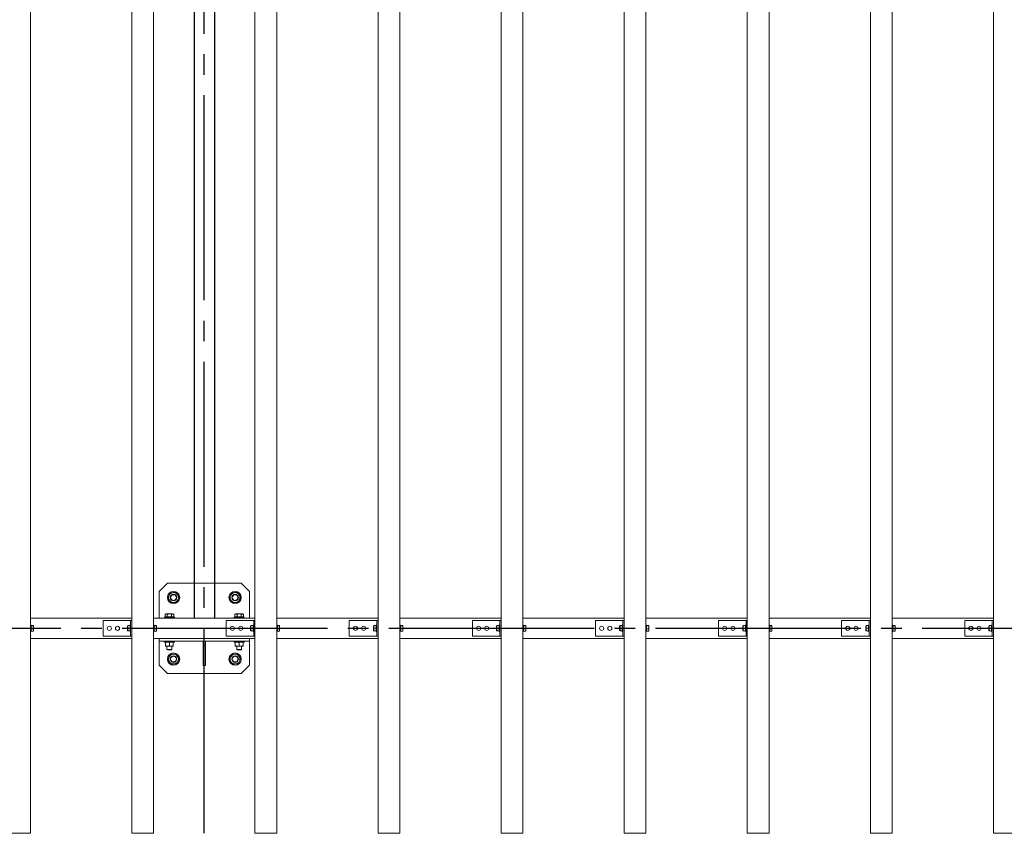
# Model space of a CAD drawing. Extents: x 0 to 21000, y -2002 to 14850.
# Drawn here: x 2491 to 4891, y 9366 to 11350 of the extents above; entities that cross this region are included whole.
import ezdxf

# ---------------------------------------------------------------- set-up
doc = ezdxf.new("R2010")
doc.units = 0
doc.header["$LTSCALE"] = 50
doc.header["$MEASUREMENT"] = 0
doc.linetypes.add('CENS', pattern=[13, 10, -1, 1, -1])
doc.layers.get('0').update_dxf_attribs({"linetype": 'CONTINUOUS'})

msp = doc.modelspace()

# ---------------------------------------------------------------- linework, layer by layer
at = {"color": 7, "linetype": 'Continuous', "lineweight": 15}
for p, q in [((2517.17, 9366.08), (2517.17, 13366.08)), ((2764.17, 9366.08), (2764.17, 13366.08)), ((2817.17, 9366.08), (2817.17, 13366.08)), ((3064.17, 9366.08), (3064.17, 13366.08)), ((3117.17, 9366.08), (3117.17, 13366.08)), ((3364.17, 9366.08), (3364.17, 13366.08)), ((3417.17, 9366.08), (3417.17, 13366.08)), ((3664.17, 9366.08), (3664.17, 13366.08)), ((3717.17, 9366.08), (3717.17, 13366.08)), ((3964.17, 9366.08), (3964.17, 13366.08)), ((4017.17, 9366.08), (4017.17, 13366.08)), ((4264.17, 9366.08), (4264.17, 13366.08)), ((4317.17, 9366.08), (4317.17, 13366.08)), ((4564.17, 9366.08), (4564.17, 13366.08)), ((4617.17, 9366.08), (4617.17, 13366.08)), ((4864.17, 9366.08), (4864.17, 13366.08)), ((2830.67, 9956.08), (2850.67, 9976.08)), ((2850.67, 9976.08), (3030.67, 9976.08)), ((3030.67, 9976.08), (3050.67, 9956.08)), ((2830.67, 9891.08), (2830.67, 9956.08)), ((3050.67, 9956.08), (3050.67, 9891.08)), ((2764.17, 9891.08), (2517.17, 9891.08)), ((3064.17, 9891.08), (2817.17, 9891.08)), ((2843.67, 9891.08), (2843.67, 9893.58)), ((2867.67, 9893.58), (2843.67, 9893.58)), ((2845.28, 9900.27), (2846.67, 9901.08)), ((2845.28, 9894.18), (2845.28, 9900.27)), ((2845.28, 9894.18), (2847.88, 9894.18)), ((2846.67, 9901.08), (2847.88, 9901.08)), ((2846.67, 9893.58), (2846.67, 9894.18)), ((2847.88, 9901.08), (2855.67, 9901.08)), ((2847.88, 9894.18), (2850.48, 9894.18)), ((2850.48, 9894.18), (2850.48, 9900.27)), ((2850.48, 9894.18), (2855.67, 9894.18)), ((2855.67, 9901.08), (2863.47, 9901.08)), ((2855.67, 9894.18), (2860.87, 9894.18)), ((2860.87, 9894.18), (2860.87, 9900.27)), ((2860.87, 9894.18), (2863.47, 9894.18)), ((2863.47, 9901.08), (2864.67, 9901.08)), ((2863.47, 9894.18), (2866.06, 9894.18)), ((2864.67, 9901.08), (2866.06, 9900.27)), ((2864.67, 9894.18), (2864.67, 9893.58)), ((2866.06, 9894.18), (2866.06, 9900.27)), ((2867.67, 9893.58), (2867.67, 9891.08)), ((3013.67, 9891.08), (3013.67, 9893.58)), ((3037.67, 9893.58), (3013.67, 9893.58)), ((3015.28, 9900.27), (3016.67, 9901.08)), ((3015.28, 9894.18), (3015.28, 9900.27)), ((3015.28, 9894.18), (3017.88, 9894.18)), ((3016.67, 9901.08), (3017.88, 9901.08)), ((3016.67, 9893.58), (3016.67, 9894.18)), ((3017.88, 9901.08), (3025.67, 9901.08)), ((3017.88, 9894.18), (3020.48, 9894.18)), ((3020.48, 9894.18), (3020.48, 9900.27)), ((3020.48, 9894.18), (3025.67, 9894.18)), ((3025.67, 9901.08), (3033.47, 9901.08)), ((3025.67, 9894.18), (3030.87, 9894.18)), ((3030.87, 9894.18), (3030.87, 9900.27)), ((3030.87, 9894.18), (3033.47, 9894.18)), ((3033.47, 9901.08), (3034.67, 9901.08)), ((3033.47, 9894.18), (3036.06, 9894.18)), ((3034.67, 9901.08), (3036.06, 9900.27)), ((3034.67, 9894.18), (3034.67, 9893.58)), ((3036.06, 9894.18), (3036.06, 9900.27)), ((3037.67, 9893.58), (3037.67, 9891.08)), ((3364.17, 9891.08), (3117.17, 9891.08)), ((3664.17, 9891.08), (3417.17, 9891.08)), ((3964.17, 9891.08), (3717.17, 9891.08)), ((4264.17, 9891.08), (4017.17, 9891.08)), ((4564.17, 9891.08), (4317.17, 9891.08)), ((4864.17, 9891.08), (4617.17, 9891.08)), ((2517.17, 9873.83), (2518.77, 9873.83)), ((2518.77, 9873.83), (2518.77, 9858.33)), ((2518.77, 9873.01), (2523.69, 9873.01)), ((2518.77, 9872.03), (2523.69, 9872.03)), ((2518.77, 9865.09), (2523.69, 9865.09)), ((2518.77, 9865.09), (2518.77, 9859.14)), ((2523.69, 9873.01), (2524.27, 9872.52)), ((2524.27, 9872.52), (2523.69, 9872.03)), ((2523.69, 9872.03), (2524.27, 9868.56)), ((2524.27, 9868.56), (2523.69, 9865.09)), ((2523.69, 9865.09), (2524.27, 9862.12)), ((2524.27, 9872.58), (2524.27, 9872.52)), ((2524.27, 9872.52), (2524.27, 9868.56)), ((2524.27, 9868.56), (2524.27, 9862.12)), ((2694.17, 9885.08), (2694.17, 9847.08)), ((2764.17, 9885.08), (2694.17, 9885.08)), ((2753.07, 9871.58), (2754.07, 9872.57)), ((2753.07, 9871.58), (2753.07, 9866.08)), ((2753.07, 9866.08), (2754.07, 9866.08)), ((2753.07, 9866.08), (2753.07, 9860.58)), ((2754.07, 9872.58), (2759.57, 9872.58)), ((2754.07, 9872.57), (2754.07, 9872.58)), ((2754.07, 9866.09), (2754.07, 9872.57)), ((2754.07, 9872.57), (2759.57, 9872.57)), ((2754.07, 9866.09), (2759.57, 9866.09)), ((2754.07, 9866.07), (2759.57, 9866.07)), ((2754.07, 9859.59), (2754.07, 9866.07)), ((2759.57, 9873.83), (2761.17, 9873.83)), ((2759.57, 9873.83), (2759.57, 9858.33)), ((2759.57, 9872.57), (2759.57, 9872.58)), ((2759.57, 9866.09), (2759.57, 9872.57)), ((2759.57, 9866.07), (2759.57, 9866.09)), ((2761.17, 9885.08), (2761.17, 9847.08)), ((2764.17, 9885.08), (2764.17, 9847.08)), ((2817.17, 9873.83), (2818.77, 9873.83)), ((2818.77, 9873.83), (2818.77, 9858.33)), ((2818.77, 9873.01), (2823.69, 9873.01)), ((2818.77, 9872.03), (2823.69, 9872.03)), ((2818.77, 9865.09), (2823.69, 9865.09)), ((2818.77, 9865.09), (2818.77, 9859.14)), ((2823.69, 9873.01), (2824.27, 9872.52)), ((2824.27, 9872.52), (2823.69, 9872.03)), ((2823.69, 9872.03), (2824.27, 9868.56)), ((2824.27, 9868.56), (2823.69, 9865.09)), ((2823.69, 9865.09), (2824.27, 9862.12)), ((2824.27, 9872.58), (2824.27, 9872.52)), ((2824.27, 9872.52), (2824.27, 9868.56)), ((2824.27, 9868.56), (2824.27, 9862.12)), ((2994.17, 9885.08), (2994.17, 9847.08)), ((3064.17, 9885.08), (2994.17, 9885.08)), ((3053.07, 9871.58), (3054.07, 9872.57)), ((3053.07, 9871.58), (3053.07, 9866.08)), ((3053.07, 9866.08), (3054.07, 9866.08)), ((3053.07, 9866.08), (3053.07, 9860.58)), ((3054.07, 9872.58), (3059.57, 9872.58)), ((3054.07, 9872.57), (3054.07, 9872.58)), ((3054.07, 9866.09), (3054.07, 9872.57)), ((3054.07, 9872.57), (3059.57, 9872.57)), ((3054.07, 9866.09), (3059.57, 9866.09)), ((3054.07, 9866.07), (3059.57, 9866.07)), ((3054.07, 9859.59), (3054.07, 9866.07)), ((3056.57, 9866.07), (3056.57, 9866.09)), ((3059.57, 9873.83), (3061.17, 9873.83)), ((3059.57, 9873.83), (3059.57, 9858.33)), ((3059.57, 9872.57), (3059.57, 9872.58)), ((3059.57, 9866.09), (3059.57, 9872.57)), ((3061.17, 9885.08), (3061.17, 9847.08)), ((3064.17, 9885.08), (3064.17, 9847.08)), ((3117.17, 9873.83), (3118.77, 9873.83)), ((3118.77, 9873.83), (3118.77, 9858.33)), ((3118.77, 9873.01), (3123.69, 9873.01)), ((3118.77, 9872.03), (3123.69, 9872.03)), ((3118.77, 9865.09), (3123.69, 9865.09)), ((3118.77, 9865.09), (3118.77, 9859.14)), ((3123.69, 9873.01), (3124.27, 9872.52)), ((3124.27, 9872.52), (3123.69, 9872.03)), ((3123.69, 9872.03), (3124.27, 9868.56)), ((3124.27, 9868.56), (3123.69, 9865.09)), ((3123.69, 9865.09), (3124.27, 9862.12)), ((3124.27, 9872.58), (3124.27, 9872.52)), ((3124.27, 9872.52), (3124.27, 9868.56)), ((3124.27, 9868.56), (3124.27, 9862.12)), ((3294.17, 9885.08), (3294.17, 9847.08)), ((3364.17, 9885.08), (3294.17, 9885.08)), ((3353.07, 9871.58), (3354.07, 9872.57)), ((3353.07, 9871.58), (3353.07, 9866.08)), ((3353.07, 9866.08), (3354.07, 9866.08)), ((3353.07, 9866.08), (3353.07, 9860.58)), ((3354.07, 9872.58), (3359.57, 9872.58)), ((3354.07, 9872.57), (3354.07, 9872.58)), ((3354.07, 9866.09), (3354.07, 9872.57)), ((3354.07, 9872.57), (3359.57, 9872.57)), ((3354.07, 9866.09), (3359.57, 9866.09)), ((3354.07, 9866.07), (3359.57, 9866.07)), ((3354.07, 9859.59), (3354.07, 9866.07)), ((3359.57, 9873.83), (3361.17, 9873.83)), ((3359.57, 9873.83), (3359.57, 9858.33)), ((3359.57, 9872.57), (3359.57, 9872.58)), ((3359.57, 9866.09), (3359.57, 9872.57)), ((3359.57, 9866.07), (3359.57, 9866.09)), ((3361.17, 9885.08), (3361.17, 9847.08)), ((3364.17, 9885.08), (3364.17, 9847.08)), ((3417.17, 9873.83), (3418.77, 9873.83)), ((3418.77, 9873.83), (3418.77, 9858.33)), ((3418.77, 9873.01), (3423.69, 9873.01)), ((3418.77, 9872.03), (3423.69, 9872.03)), ((3418.77, 9865.09), (3423.69, 9865.09)), ((3418.77, 9865.09), (3418.77, 9859.14)), ((3423.69, 9873.01), (3424.27, 9872.52)), ((3424.27, 9872.52), (3423.69, 9872.03)), ((3423.69, 9872.03), (3424.27, 9868.56)), ((3424.27, 9868.56), (3423.69, 9865.09)), ((3423.69, 9865.09), (3424.27, 9862.12)), ((3424.27, 9872.58), (3424.27, 9872.52)), ((3424.27, 9872.52), (3424.27, 9868.56)), ((3424.27, 9868.56), (3424.27, 9862.12)), ((3594.17, 9885.08), (3594.17, 9847.08)), ((3664.17, 9885.08), (3594.17, 9885.08)), ((3653.07, 9871.58), (3654.07, 9872.57)), ((3653.07, 9871.58), (3653.07, 9866.08)), ((3653.07, 9866.08), (3654.07, 9866.08)), ((3653.07, 9866.08), (3653.07, 9860.58)), ((3654.07, 9872.58), (3659.57, 9872.58)), ((3654.07, 9872.57), (3654.07, 9872.58)), ((3654.07, 9866.09), (3654.07, 9872.57)), ((3654.07, 9872.57), (3659.57, 9872.57)), ((3654.07, 9866.09), (3659.57, 9866.09)), ((3654.07, 9866.07), (3659.57, 9866.07)), ((3654.07, 9859.59), (3654.07, 9866.07)), ((3656.57, 9866.07), (3656.57, 9866.09)), ((3659.57, 9873.83), (3661.17, 9873.83)), ((3659.57, 9873.83), (3659.57, 9858.33)), ((3659.57, 9872.57), (3659.57, 9872.58)), ((3659.57, 9866.09), (3659.57, 9872.57)), ((3661.17, 9885.08), (3661.17, 9847.08)), ((3664.17, 9885.08), (3664.17, 9847.08)), ((3717.17, 9873.83), (3718.77, 9873.83)), ((3718.77, 9873.83), (3718.77, 9858.33)), ((3718.77, 9873.01), (3723.69, 9873.01)), ((3718.77, 9872.03), (3723.69, 9872.03)), ((3718.77, 9865.09), (3723.69, 9865.09)), ((3718.77, 9865.09), (3718.77, 9859.14)), ((3723.69, 9873.01), (3724.27, 9872.52)), ((3724.27, 9872.52), (3723.69, 9872.03)), ((3723.69, 9872.03), (3724.27, 9868.56)), ((3724.27, 9868.56), (3723.69, 9865.09)), ((3723.69, 9865.09), (3724.27, 9862.12)), ((3724.27, 9872.58), (3724.27, 9872.52)), ((3724.27, 9872.52), (3724.27, 9868.56)), ((3724.27, 9868.56), (3724.27, 9862.12)), ((3894.17, 9885.08), (3894.17, 9847.08)), ((3964.17, 9885.08), (3894.17, 9885.08)), ((3953.07, 9871.58), (3954.07, 9872.57)), ((3953.07, 9871.58), (3953.07, 9866.08)), ((3953.07, 9866.08), (3954.07, 9866.08)), ((3953.07, 9866.08), (3953.07, 9860.58)), ((3954.07, 9872.58), (3959.57, 9872.58)), ((3954.07, 9872.57), (3954.07, 9872.58)), ((3954.07, 9866.09), (3954.07, 9872.57)), ((3954.07, 9872.57), (3959.57, 9872.57)), ((3954.07, 9866.09), (3959.57, 9866.09)), ((3954.07, 9866.07), (3959.57, 9866.07)), ((3954.07, 9859.59), (3954.07, 9866.07)), ((3956.57, 9866.07), (3956.57, 9866.09)), ((3959.57, 9873.83), (3961.17, 9873.83)), ((3959.57, 9873.83), (3959.57, 9858.33)), ((3959.57, 9872.57), (3959.57, 9872.58)), ((3959.57, 9866.09), (3959.57, 9872.57)), ((3961.17, 9885.08), (3961.17, 9847.08)), ((3964.17, 9885.08), (3964.17, 9847.08)), ((4017.17, 9873.83), (4018.77, 9873.83)), ((4018.77, 9873.83), (4018.77, 9858.33)), ((4018.77, 9873.01), (4023.69, 9873.01)), ((4018.77, 9872.03), (4023.69, 9872.03)), ((4018.77, 9865.09), (4023.69, 9865.09)), ((4018.77, 9865.09), (4018.77, 9859.14)), ((4023.69, 9873.01), (4024.27, 9872.52)), ((4024.27, 9872.52), (4023.69, 9872.03)), ((4023.69, 9872.03), (4024.27, 9868.56)), ((4024.27, 9868.56), (4023.69, 9865.09)), ((4023.69, 9865.09), (4024.27, 9862.12)), ((4024.27, 9872.58), (4024.27, 9872.52)), ((4024.27, 9872.52), (4024.27, 9868.56)), ((4024.27, 9868.56), (4024.27, 9862.12)), ((4194.17, 9885.08), (4194.17, 9847.08)), ((4264.17, 9885.08), (4194.17, 9885.08)), ((4253.07, 9871.58), (4254.07, 9872.57)), ((4253.07, 9871.58), (4253.07, 9866.08)), ((4253.07, 9866.08), (4254.07, 9866.08)), ((4253.07, 9866.08), (4253.07, 9860.58)), ((4254.07, 9872.58), (4259.57, 9872.58)), ((4254.07, 9872.57), (4254.07, 9872.58)), ((4254.07, 9866.09), (4254.07, 9872.57)), ((4254.07, 9872.57), (4259.57, 9872.57)), ((4254.07, 9866.09), (4259.57, 9866.09)), ((4254.07, 9866.07), (4259.57, 9866.07)), ((4254.07, 9859.59), (4254.07, 9866.07)), ((4256.57, 9866.07), (4256.57, 9866.09)), ((4259.57, 9873.83), (4261.17, 9873.83)), ((4259.57, 9873.83), (4259.57, 9858.33)), ((4259.57, 9872.57), (4259.57, 9872.58)), ((4259.57, 9866.09), (4259.57, 9872.57)), ((4261.17, 9885.08), (4261.17, 9847.08)), ((4264.17, 9885.08), (4264.17, 9847.08)), ((4317.17, 9873.83), (4318.77, 9873.83)), ((4318.77, 9873.83), (4318.77, 9858.33)), ((4318.77, 9873.01), (4323.69, 9873.01)), ((4318.77, 9872.03), (4323.69, 9872.03)), ((4318.77, 9865.09), (4323.69, 9865.09)), ((4318.77, 9865.09), (4318.77, 9859.14)), ((4323.69, 9873.01), (4324.27, 9872.52)), ((4324.27, 9872.52), (4323.69, 9872.03)), ((4323.69, 9872.03), (4324.27, 9868.56)), ((4324.27, 9868.56), (4323.69, 9865.09)), ((4323.69, 9865.09), (4324.27, 9862.12)), ((4324.27, 9872.58), (4324.27, 9872.52)), ((4324.27, 9872.52), (4324.27, 9868.56)), ((4324.27, 9868.56), (4324.27, 9862.12)), ((4494.17, 9885.08), (4494.17, 9847.08)), ((4564.17, 9885.08), (4494.17, 9885.08)), ((4553.07, 9871.58), (4554.07, 9872.57)), ((4553.07, 9871.58), (4553.07, 9866.08)), ((4553.07, 9866.08), (4554.07, 9866.08)), ((4553.07, 9866.08), (4553.07, 9860.58)), ((4554.07, 9872.58), (4559.57, 9872.58)), ((4554.07, 9872.57), (4554.07, 9872.58)), ((4554.07, 9866.09), (4554.07, 9872.57)), ((4554.07, 9872.57), (4559.57, 9872.57)), ((4554.07, 9866.09), (4559.57, 9866.09)), ((4554.07, 9866.07), (4559.57, 9866.07)), ((4554.07, 9859.59), (4554.07, 9866.07)), ((4559.57, 9873.83), (4561.17, 9873.83)), ((4559.57, 9873.83), (4559.57, 9858.33)), ((4559.57, 9872.57), (4559.57, 9872.58)), ((4559.57, 9866.09), (4559.57, 9872.57)), ((4559.57, 9866.07), (4559.57, 9866.09)), ((4561.17, 9885.08), (4561.17, 9847.08)), ((4564.17, 9885.08), (4564.17, 9847.08)), ((4617.17, 9873.83), (4618.77, 9873.83)), ((4618.77, 9873.83), (4618.77, 9858.33)), ((4618.77, 9873.01), (4623.69, 9873.01)), ((4618.77, 9872.03), (4623.69, 9872.03)), ((4618.77, 9865.09), (4623.69, 9865.09)), ((4618.77, 9865.09), (4618.77, 9859.14)), ((4623.69, 9873.01), (4624.27, 9872.52)), ((4624.27, 9872.52), (4623.69, 9872.03)), ((4623.69, 9872.03), (4624.27, 9868.56)), ((4624.27, 9868.56), (4623.69, 9865.09)), ((4623.69, 9865.09), (4624.27, 9862.12)), ((4624.27, 9872.58), (4624.27, 9872.52)), ((4624.27, 9872.52), (4624.27, 9868.56)), ((4624.27, 9868.56), (4624.27, 9862.12)), ((4794.17, 9885.08), (4794.17, 9847.08)), ((4864.17, 9885.08), (4794.17, 9885.08)), ((4853.07, 9871.58), (4854.07, 9872.57)), ((4853.07, 9871.58), (4853.07, 9866.08)), ((4853.07, 9866.08), (4854.07, 9866.08)), ((4853.07, 9866.08), (4853.07, 9860.58)), ((4854.07, 9872.58), (4859.57, 9872.58)), ((4854.07, 9872.57), (4854.07, 9872.58)), ((4854.07, 9866.09), (4854.07, 9872.57)), ((4854.07, 9872.57), (4859.57, 9872.57)), ((4854.07, 9866.09), (4859.57, 9866.09)), ((4854.07, 9866.07), (4859.57, 9866.07)), ((4854.07, 9859.59), (4854.07, 9866.07)), ((4856.57, 9866.07), (4856.57, 9866.09)), ((4859.57, 9873.83), (4861.17, 9873.83)), ((4859.57, 9873.83), (4859.57, 9858.33)), ((4859.57, 9872.57), (4859.57, 9872.58)), ((4859.57, 9866.09), (4859.57, 9872.57)), ((4861.17, 9885.08), (4861.17, 9847.08)), ((4864.17, 9885.08), (4864.17, 9847.08)), ((2518.77, 9858.33), (2517.17, 9858.33)), ((2764.17, 9841.08), (2517.17, 9841.08)), ((2518.77, 9859.14), (2523.69, 9859.14)), ((2524.27, 9862.12), (2523.69, 9859.14)), ((2523.69, 9859.14), (2524.27, 9859.63)), ((2524.27, 9862.12), (2524.27, 9859.58)), ((2764.17, 9847.08), (2694.17, 9847.08)), ((2753.07, 9860.58), (2754.07, 9859.58)), ((2754.07, 9859.59), (2759.57, 9859.59)), ((2754.07, 9859.58), (2754.07, 9859.58)), ((2754.07, 9859.58), (2759.57, 9859.58)), ((2759.57, 9859.58), (2759.57, 9859.59)), ((2761.17, 9858.33), (2759.57, 9858.33)), ((2818.77, 9858.33), (2817.17, 9858.33)), ((3064.17, 9841.08), (2817.17, 9841.08)), ((2818.77, 9859.14), (2823.69, 9859.14)), ((2824.27, 9862.12), (2823.69, 9859.14)), ((2823.69, 9859.14), (2824.27, 9859.63)), ((2824.27, 9862.12), (2824.27, 9859.58)), ((2830.67, 9776.08), (2830.67, 9841.08)), ((3064.17, 9847.08), (2994.17, 9847.08)), ((3050.67, 9841.08), (3050.67, 9776.08)), ((3053.07, 9860.58), (3054.07, 9859.58)), ((3054.07, 9859.59), (3059.57, 9859.59)), ((3054.07, 9859.58), (3054.07, 9859.58)), ((3054.07, 9859.58), (3059.57, 9859.58)), ((3059.57, 9859.58), (3059.57, 9859.59)), ((3061.17, 9858.33), (3059.57, 9858.33)), ((3118.77, 9858.33), (3117.17, 9858.33)), ((3364.17, 9841.08), (3117.17, 9841.08)), ((3118.77, 9859.14), (3123.69, 9859.14)), ((3124.27, 9862.12), (3123.69, 9859.14)), ((3123.69, 9859.14), (3124.27, 9859.63)), ((3124.27, 9862.12), (3124.27, 9859.58)), ((3364.17, 9847.08), (3294.17, 9847.08)), ((3353.07, 9860.58), (3354.07, 9859.58)), ((3354.07, 9859.59), (3359.57, 9859.59)), ((3354.07, 9859.58), (3354.07, 9859.58)), ((3354.07, 9859.58), (3359.57, 9859.58)), ((3359.57, 9859.58), (3359.57, 9859.59)), ((3361.17, 9858.33), (3359.57, 9858.33)), ((3418.77, 9858.33), (3417.17, 9858.33)), ((3664.17, 9841.08), (3417.17, 9841.08)), ((3418.77, 9859.14), (3423.69, 9859.14)), ((3424.27, 9862.12), (3423.69, 9859.14)), ((3423.69, 9859.14), (3424.27, 9859.63)), ((3424.27, 9862.12), (3424.27, 9859.58)), ((3664.17, 9847.08), (3594.17, 9847.08)), ((3653.07, 9860.58), (3654.07, 9859.58)), ((3654.07, 9859.59), (3659.57, 9859.59)), ((3654.07, 9859.58), (3654.07, 9859.58)), ((3654.07, 9859.58), (3659.57, 9859.58)), ((3658.17, 9847.08), (3656.17, 9847.08)), ((3659.57, 9859.58), (3659.57, 9859.59)), ((3661.17, 9858.33), (3659.57, 9858.33)), ((3718.77, 9858.33), (3717.17, 9858.33)), ((3964.17, 9841.08), (3717.17, 9841.08)), ((3718.77, 9859.14), (3723.69, 9859.14)), ((3724.27, 9862.12), (3723.69, 9859.14)), ((3723.69, 9859.14), (3724.27, 9859.63)), ((3724.27, 9862.12), (3724.27, 9859.58)), ((3964.17, 9847.08), (3894.17, 9847.08)), ((3953.07, 9860.58), (3954.07, 9859.58)), ((3954.07, 9859.59), (3959.57, 9859.59)), ((3954.07, 9859.58), (3954.07, 9859.58)), ((3954.07, 9859.58), (3959.57, 9859.58)), ((3959.57, 9859.58), (3959.57, 9859.59)), ((3961.17, 9858.33), (3959.57, 9858.33)), ((4018.77, 9858.33), (4017.17, 9858.33)), ((4264.17, 9841.08), (4017.17, 9841.08)), ((4018.77, 9859.14), (4023.69, 9859.14)), ((4024.27, 9862.12), (4023.69, 9859.14)), ((4023.69, 9859.14), (4024.27, 9859.63)), ((4024.27, 9862.12), (4024.27, 9859.58)), ((4264.17, 9847.08), (4194.17, 9847.08)), ((4253.07, 9860.58), (4254.07, 9859.58)), ((4254.07, 9859.59), (4259.57, 9859.59)), ((4254.07, 9859.58), (4254.07, 9859.58)), ((4254.07, 9859.58), (4259.57, 9859.58)), ((4259.57, 9859.58), (4259.57, 9859.59)), ((4261.17, 9858.33), (4259.57, 9858.33)), ((4318.77, 9858.33), (4317.17, 9858.33)), ((4564.17, 9841.08), (4317.17, 9841.08)), ((4318.77, 9859.14), (4323.69, 9859.14)), ((4324.27, 9862.12), (4323.69, 9859.14)), ((4323.69, 9859.14), (4324.27, 9859.63)), ((4324.27, 9862.12), (4324.27, 9859.58)), ((4564.17, 9847.08), (4494.17, 9847.08)), ((4553.07, 9860.58), (4554.07, 9859.58)), ((4554.07, 9859.59), (4559.57, 9859.59)), ((4554.07, 9859.58), (4554.07, 9859.58)), ((4554.07, 9859.58), (4559.57, 9859.58)), ((4559.57, 9859.58), (4559.57, 9859.59)), ((4561.17, 9858.33), (4559.57, 9858.33)), ((4618.77, 9858.33), (4617.17, 9858.33)), ((4864.17, 9841.08), (4617.17, 9841.08)), ((4618.77, 9859.14), (4623.69, 9859.14)), ((4624.27, 9862.12), (4623.69, 9859.14)), ((4623.69, 9859.14), (4624.27, 9859.63)), ((4624.27, 9862.12), (4624.27, 9859.58)), ((4864.17, 9847.08), (4794.17, 9847.08)), ((4853.07, 9860.58), (4854.07, 9859.58)), ((4854.07, 9859.59), (4859.57, 9859.59)), ((4854.07, 9859.58), (4854.07, 9859.58)), ((4854.07, 9859.58), (4859.57, 9859.58)), ((4859.57, 9859.58), (4859.57, 9859.59)), ((4861.17, 9858.33), (4859.57, 9858.33)), ((3050.67, 9835.08), (2830.67, 9835.08)), ((2843.67, 9832.58), (2843.67, 9835.08)), ((2851.09, 9832.58), (2843.67, 9832.58)), ((2846.17, 9832.58), (2846.17, 9823.41)), ((2846.17, 9832.58), (2846.21, 9832.58)), ((2846.21, 9823.41), (2846.17, 9823.41)), ((2846.17, 9822.58), (2850.92, 9822.58)), ((2846.21, 9823.41), (2846.21, 9832.58)), ((2849.67, 9814.54), (2849.67, 9822.58)), ((2860.42, 9822.58), (2850.92, 9822.58)), ((2867.67, 9832.58), (2851.09, 9832.58)), ((2855.64, 9832.58), (2855.64, 9823.41)), ((2855.71, 9832.58), (2855.64, 9832.58)), ((2855.71, 9823.41), (2855.64, 9823.41)), ((2855.71, 9823.41), (2855.71, 9832.58)), ((2860.42, 9822.58), (2865.17, 9822.58)), ((2861.67, 9822.58), (2861.67, 9814.54)), ((2865.14, 9832.58), (2865.14, 9823.41)), ((2865.14, 9832.58), (2865.17, 9832.58)), ((2865.14, 9823.41), (2865.17, 9823.41)), ((2865.17, 9832.58), (2865.17, 9823.41)), ((2867.67, 9835.08), (2867.67, 9832.58)), ((2937.67, 9775.08), (2937.67, 9835.08)), ((2943.67, 9825.08), (2937.67, 9825.08)), ((2943.67, 9775.08), (2943.67, 9835.08)), ((3013.67, 9832.58), (3013.67, 9835.08)), ((3021.09, 9832.58), (3013.67, 9832.58)), ((3016.17, 9832.58), (3016.17, 9823.41)), ((3016.17, 9832.58), (3016.21, 9832.58)), ((3016.21, 9823.41), (3016.17, 9823.41)), ((3016.17, 9822.58), (3020.92, 9822.58)), ((3016.21, 9823.41), (3016.21, 9832.58)), ((3019.67, 9814.54), (3019.67, 9822.58)), ((3030.42, 9822.58), (3020.92, 9822.58)), ((3037.67, 9832.58), (3021.09, 9832.58)), ((3025.64, 9832.58), (3025.64, 9823.41)), ((3025.71, 9832.58), (3025.64, 9832.58)), ((3025.71, 9823.41), (3025.64, 9823.41)), ((3025.71, 9823.41), (3025.71, 9832.58)), ((3030.42, 9822.58), (3035.17, 9822.58)), ((3031.67, 9822.58), (3031.67, 9814.54)), ((3035.14, 9832.58), (3035.14, 9823.41)), ((3035.14, 9832.58), (3035.17, 9832.58)), ((3035.14, 9823.41), (3035.17, 9823.41)), ((3035.17, 9832.58), (3035.17, 9823.41)), ((3037.67, 9835.08), (3037.67, 9832.58)), ((2850.64, 9813.58), (2849.67, 9814.54)), ((2861.67, 9814.54), (2849.67, 9814.54)), ((2860.71, 9813.58), (2850.64, 9813.58)), ((2861.67, 9814.54), (2860.71, 9813.58)), ((3020.64, 9813.58), (3019.67, 9814.54)), ((3031.67, 9814.54), (3019.67, 9814.54)), ((3030.71, 9813.58), (3020.64, 9813.58)), ((3031.67, 9814.54), (3030.71, 9813.58)), ((2850.67, 9756.08), (2830.67, 9776.08)), ((2943.67, 9775.08), (2937.67, 9775.08)), ((3050.67, 9776.08), (3030.67, 9756.08)), ((3030.67, 9756.08), (2850.67, 9756.08)), ((2464.17, 9366.08), (2517.17, 9366.08)), ((2764.17, 9366.08), (2817.17, 9366.08)), ((3064.17, 9366.08), (3117.17, 9366.08)), ((3364.17, 9366.08), (3417.17, 9366.08)), ((3664.17, 9366.08), (3717.17, 9366.08)), ((3964.17, 9366.08), (4017.17, 9366.08)), ((4264.17, 9366.08), (4317.17, 9366.08)), ((4564.17, 9366.08), (4617.17, 9366.08)), ((4864.17, 9366.08), (4917.17, 9366.08))]:
    msp.add_line(p, q, dxfattribs=at)
at = {"color": 1, "linetype": 'CENS'}
for p, q in [((2940.67, 9366.08), (2940.67, 13366.08)), ((2090.67, 9866.08), (10390.67, 9866.08))]:
    msp.add_line(p, q, dxfattribs=at)
at = {"color": 7, "linetype": 'Continuous'}
for p, q in [((2915.67, 12841.08), (2915.67, 9891.08)), ((2965.67, 12841.08), (2965.67, 9891.08))]:
    msp.add_line(p, q, dxfattribs=at)
at = {"color": 7, "linetype": 'Continuous', "lineweight": 15}
for centre, radius in [((2865.67, 9941.08), 15), ((2865.67, 9941.08), 8), ((2865.67, 9941.08), 7), ((3015.67, 9941.08), 15), ((3015.67, 9941.08), 8), ((3015.67, 9941.08), 7), ((2709.17, 9866.08), 5), ((2729.17, 9866.08), 5), ((3009.17, 9866.08), 5), ((3029.17, 9866.08), 5), ((3309.17, 9866.08), 5), ((3329.17, 9866.08), 5), ((3609.17, 9866.08), 5), ((3629.17, 9866.08), 5), ((3909.17, 9866.08), 5), ((3929.17, 9866.08), 5), ((4209.17, 9866.08), 5), ((4229.17, 9866.08), 5), ((4509.17, 9866.08), 5), ((4529.17, 9866.08), 5), ((4809.17, 9866.08), 5), ((4829.17, 9866.08), 5), ((2865.67, 9791.08), 15), ((2865.67, 9791.08), 8), ((2865.67, 9791.08), 7), ((3015.67, 9791.08), 15), ((3015.67, 9791.08), 8), ((3015.67, 9791.08), 7)]:
    msp.add_circle(centre, radius, dxfattribs=at)
for centre, start, end in [((2865.67, 9941.08), 153.15762, 213.15762), ((2865.67, 9941.08), 93.15762, 153.15762), ((2865.67, 9941.08), 33.15762, 93.15762), ((2865.67, 9941.08), 333.15762, 33.15762), ((3015.67, 9941.08), 153.15762, 213.15762), ((3015.67, 9941.08), 93.15762, 153.15762), ((3015.67, 9941.08), 33.15762, 93.15762), ((3015.67, 9941.08), 333.15762, 33.15762), ((2865.67, 9941.08), 213.15762, 273.15762), ((2865.67, 9941.08), 273.15762, 333.15762), ((3015.67, 9941.08), 213.15762, 273.15762), ((3015.67, 9941.08), 273.15762, 333.15762), ((2865.67, 9791.08), 153.15762, 213.15762), ((2865.67, 9791.08), 93.15762, 153.15762), ((2865.67, 9791.08), 33.15762, 93.15762), ((2865.67, 9791.08), 333.15762, 33.15762), ((3015.67, 9791.08), 153.15762, 213.15762), ((3015.67, 9791.08), 93.15762, 153.15762), ((3015.67, 9791.08), 33.15762, 93.15762), ((3015.67, 9791.08), 333.15762, 33.15762), ((2865.67, 9791.08), 213.15762, 273.15762), ((2865.67, 9791.08), 273.15762, 333.15762), ((3015.67, 9791.08), 213.15762, 273.15762), ((3015.67, 9791.08), 273.15762, 333.15762)]:
    msp.add_arc(centre, 12, start, end, dxfattribs=at)
at = {"color": 7, "linetype": 'Continuous', "lineweight": 15, "extrusion": (0, 0, -1)}
for centre, major_axis, start_param, end_param in [((2747.57, 9866.08), (-6.5, -6.5), 3.1415927, 3.1428766), ((2747.57, 9866.08), (-6.5, -6.5), 4.1875063, 4.1887902), ((2747.57, 9866.08), (6.5, -6.5), 5.2359878, 5.2372717), ((3047.57, 9866.08), (-6.5, -6.5), 3.1415927, 3.1428766), ((3047.57, 9866.08), (-6.5, -6.5), 4.1875063, 4.1887902), ((3047.57, 9866.08), (6.5, -6.5), 5.2359878, 5.2372717), ((3347.57, 9866.08), (-6.5, -6.5), 3.1415927, 3.1428766), ((3347.57, 9866.08), (-6.5, -6.5), 4.1875063, 4.1887902), ((3347.57, 9866.08), (6.5, -6.5), 5.2359878, 5.2372717), ((3647.57, 9866.08), (-6.5, -6.5), 3.1415927, 3.1428766), ((3647.57, 9866.08), (-6.5, -6.5), 4.1875063, 4.1887902), ((3647.57, 9866.08), (6.5, -6.5), 5.2359878, 5.2372717), ((3947.57, 9866.08), (-6.5, -6.5), 3.1415927, 3.1428766), ((3947.57, 9866.08), (-6.5, -6.5), 4.1875063, 4.1887902), ((3947.57, 9866.08), (6.5, -6.5), 5.2359878, 5.2372717), ((4247.57, 9866.08), (-6.5, -6.5), 3.1415927, 3.1428766), ((4247.57, 9866.08), (-6.5, -6.5), 4.1875063, 4.1887902), ((4247.57, 9866.08), (6.5, -6.5), 5.2359878, 5.2372717), ((4547.57, 9866.08), (-6.5, -6.5), 3.1415927, 3.1428766), ((4547.57, 9866.08), (-6.5, -6.5), 4.1875063, 4.1887902), ((4547.57, 9866.08), (6.5, -6.5), 5.2359878, 5.2372717), ((4847.57, 9866.08), (-6.5, -6.5), 3.1415927, 3.1428766), ((4847.57, 9866.08), (-6.5, -6.5), 4.1875063, 4.1887902), ((4847.57, 9866.08), (6.5, -6.5), 5.2359878, 5.2372717), ((2747.57, 9866.08), (6.5, -6.5), 6.2819014, 6.2831853), ((3047.57, 9866.08), (6.5, -6.5), 6.2819014, 6.2831853), ((3347.57, 9866.08), (6.5, -6.5), 6.2819014, 6.2831853), ((3647.57, 9866.08), (6.5, -6.5), 6.2819014, 6.2831853), ((3947.57, 9866.08), (6.5, -6.5), 6.2819014, 6.2831853), ((4247.57, 9866.08), (6.5, -6.5), 6.2819014, 6.2831853), ((4547.57, 9866.08), (6.5, -6.5), 6.2819014, 6.2831853), ((4847.57, 9866.08), (6.5, -6.5), 6.2819014, 6.2831853)]:
    msp.add_ellipse(centre, major_axis=major_axis, ratio=0.5773503, start_param=start_param, end_param=end_param, dxfattribs=at)
at = {"color": 7, "linetype": 'Continuous', "lineweight": 15}
for points, knots in [([(2854.96, 9946.5), (2854.89, 9946.35), (2854.33, 9945.24), (2853.27, 9943.15), (2852.32, 9941.26), (2851.84, 9940.31)], [0, 0, 0, 0, 0.070099, 0.5307911, 1, 1, 1, 1]), ([(2851.84, 9940.31), (2852.15, 9939.83), (2853.39, 9937.94), (2854.67, 9935.97), (2855.63, 9934.51)], [0, 0, 0, 0, 0.2575506, 1, 1, 1, 1]), ([(2858.09, 9952.68), (2857.59, 9951.67), (2856.56, 9949.65), (2855.5, 9947.55), (2854.96, 9946.5)], [0, 0, 0, 0, 0.4954562, 1, 1, 1, 1]), ([(2865.01, 9953.06), (2864.85, 9953.05), (2863.61, 9952.98), (2861.26, 9952.85), (2859.16, 9952.74), (2858.09, 9952.68)], [0, 0, 0, 0, 0.0700986, 0.5307906, 1, 1, 1, 1]), ([(2871.93, 9953.44), (2870.8, 9953.38), (2868.54, 9953.25), (2866.19, 9953.12), (2865.01, 9953.06)], [0, 0, 0, 0, 0.495456, 1, 1, 1, 1]), ([(2871.93, 9953.44), (2872.25, 9952.95), (2873.48, 9951.06), (2874.77, 9949.1), (2875.72, 9947.64)], [0, 0, 0, 0, 0.2575512, 1, 1, 1, 1]), ([(2875.72, 9947.64), (2876.06, 9947.11), (2877.34, 9945.15), (2878.59, 9943.24), (2879.51, 9941.84)], [0, 0, 0, 0, 0.26863309, 1, 1, 1, 1]), ([(2876.38, 9935.66), (2876.45, 9935.8), (2877.01, 9936.91), (2878.07, 9939.01), (2879.03, 9940.89), (2879.51, 9941.84)], [0, 0, 0, 0, 0.0700989, 0.5307911, 1, 1, 1, 1]), ([(3004.96, 9946.5), (3004.89, 9946.35), (3004.33, 9945.24), (3003.27, 9943.15), (3002.32, 9941.26), (3001.84, 9940.31)], [0, 0, 0, 0, 0.070099, 0.5307907, 1, 1, 1, 1]), ([(3001.84, 9940.31), (3002.15, 9939.83), (3003.39, 9937.94), (3004.67, 9935.97), (3005.63, 9934.51)], [0, 0, 0, 0, 0.25755088, 1, 1, 1, 1]), ([(3008.09, 9952.68), (3007.59, 9951.67), (3006.56, 9949.65), (3005.5, 9947.55), (3004.96, 9946.5)], [0, 0, 0, 0, 0.49545574, 1, 1, 1, 1]), ([(3015.01, 9953.06), (3014.85, 9953.05), (3013.61, 9952.98), (3011.26, 9952.85), (3009.16, 9952.74), (3008.09, 9952.68)], [0, 0, 0, 0, 0.0700986, 0.5307906, 1, 1, 1, 1]), ([(3021.93, 9953.44), (3020.8, 9953.38), (3018.54, 9953.25), (3016.19, 9953.12), (3015.01, 9953.06)], [0, 0, 0, 0, 0.4954549, 1, 1, 1, 1]), ([(3021.93, 9953.44), (3022.25, 9952.95), (3023.48, 9951.06), (3024.77, 9949.1), (3025.72, 9947.64)], [0, 0, 0, 0, 0.2575512, 1, 1, 1, 1]), ([(3025.72, 9947.64), (3026.06, 9947.11), (3027.34, 9945.15), (3028.59, 9943.24), (3029.51, 9941.84)], [0, 0, 0, 0, 0.26863309, 1, 1, 1, 1]), ([(3026.38, 9935.66), (3026.45, 9935.8), (3027.01, 9936.91), (3028.07, 9939.01), (3029.03, 9940.89), (3029.51, 9941.84)], [0, 0, 0, 0, 0.0700989, 0.5307916, 1, 1, 1, 1]), ([(2855.63, 9934.51), (2855.97, 9933.99), (2857.25, 9932.02), (2858.5, 9930.11), (2859.42, 9928.71)], [0, 0, 0, 0, 0.26863263, 1, 1, 1, 1]), ([(2859.42, 9928.71), (2860.54, 9928.78), (2862.81, 9928.9), (2865.15, 9929.03), (2866.33, 9929.09)], [0, 0, 0, 0, 0.4954549, 1, 1, 1, 1]), ([(2866.33, 9929.09), (2866.5, 9929.1), (2867.74, 9929.17), (2870.08, 9929.3), (2872.19, 9929.42), (2873.25, 9929.48)], [0, 0, 0, 0, 0.0700986, 0.5307907, 1, 1, 1, 1]), ([(2873.25, 9929.48), (2873.76, 9930.48), (2874.78, 9932.51), (2875.84, 9934.6), (2876.38, 9935.66)], [0, 0, 0, 0, 0.49545574, 1, 1, 1, 1]), ([(3005.63, 9934.51), (3005.97, 9933.99), (3007.25, 9932.02), (3008.5, 9930.11), (3009.42, 9928.71)], [0, 0, 0, 0, 0.26863263, 1, 1, 1, 1]), ([(3009.42, 9928.71), (3010.54, 9928.78), (3012.81, 9928.9), (3015.15, 9929.03), (3016.33, 9929.09)], [0, 0, 0, 0, 0.495456, 1, 1, 1, 1]), ([(3016.33, 9929.09), (3016.5, 9929.1), (3017.74, 9929.17), (3020.08, 9929.3), (3022.19, 9929.42), (3023.25, 9929.48)], [0, 0, 0, 0, 0.0700986, 0.5307907, 1, 1, 1, 1]), ([(3023.25, 9929.48), (3023.76, 9930.48), (3024.78, 9932.51), (3025.84, 9934.6), (3026.38, 9935.66)], [0, 0, 0, 0, 0.4954562, 1, 1, 1, 1]), ([(2847.88, 9901.08), (2847.82, 9901.08), (2847.35, 9901.07), (2846.47, 9900.89), (2845.68, 9900.48), (2845.28, 9900.27)], [0, 0, 0, 0, 0.0700832, 0.5307879, 1, 1, 1, 1]), ([(2850.48, 9900.27), (2850.05, 9900.5), (2849.2, 9900.95), (2848.32, 9901.03), (2847.88, 9901.08)], [0, 0, 0, 0, 0.4954424, 1, 1, 1, 1]), ([(2855.67, 9901.08), (2854.26, 9900.97), (2852.5, 9900.84), (2850.81, 9900.37), (2850.48, 9900.27)], [0, 0, 0, 0, 0.8036469, 1, 1, 1, 1]), ([(2860.87, 9900.27), (2859.53, 9900.61), (2857.82, 9901.03), (2856.06, 9901.07), (2855.67, 9901.08)], [0, 0, 0, 0, 0.7796355, 1, 1, 1, 1]), ([(2863.47, 9901.08), (2863.4, 9901.08), (2862.94, 9901.07), (2862.06, 9900.89), (2861.27, 9900.48), (2860.87, 9900.27)], [0, 0, 0, 0, 0.0700812, 0.5307673, 1, 1, 1, 1]), ([(2866.06, 9900.27), (2865.64, 9900.5), (2864.79, 9900.95), (2863.91, 9901.03), (2863.47, 9901.08)], [0, 0, 0, 0, 0.4954618, 1, 1, 1, 1]), ([(3017.88, 9901.08), (3017.82, 9901.08), (3017.35, 9901.07), (3016.47, 9900.89), (3015.68, 9900.48), (3015.28, 9900.27)], [0, 0, 0, 0, 0.0700831, 0.5307875, 1, 1, 1, 1]), ([(3020.48, 9900.27), (3020.05, 9900.5), (3019.2, 9900.95), (3018.32, 9901.03), (3017.88, 9901.08)], [0, 0, 0, 0, 0.4954424, 1, 1, 1, 1]), ([(3025.67, 9901.08), (3024.26, 9900.97), (3022.5, 9900.84), (3020.81, 9900.37), (3020.48, 9900.27)], [0, 0, 0, 0, 0.8036469, 1, 1, 1, 1]), ([(3030.87, 9900.27), (3029.53, 9900.61), (3027.82, 9901.03), (3026.06, 9901.07), (3025.67, 9901.08)], [0, 0, 0, 0, 0.779637, 1, 1, 1, 1]), ([(3033.47, 9901.08), (3033.4, 9901.08), (3032.94, 9901.07), (3032.06, 9900.89), (3031.27, 9900.48), (3030.87, 9900.27)], [0, 0, 0, 0, 0.0700812, 0.530768, 1, 1, 1, 1]), ([(3036.06, 9900.27), (3035.64, 9900.5), (3034.79, 9900.95), (3033.91, 9901.03), (3033.47, 9901.08)], [0, 0, 0, 0, 0.4954614, 1, 1, 1, 1]), ([(2846.17, 9822.58), (2846.17, 9822.62), (2846.17, 9822.7), (2846.17, 9823.18), (2846.17, 9823.41)], [0, 0, 0, 0, 0.4945731, 1, 1, 1, 1]), ([(2846.21, 9823.41), (2846.97, 9823.18), (2848.52, 9822.71), (2850.12, 9822.62), (2850.92, 9822.58)], [0, 0, 0, 0, 0.4955056, 1, 1, 1, 1]), ([(2850.92, 9822.58), (2851.71, 9822.62), (2853.31, 9822.7), (2854.86, 9823.18), (2855.64, 9823.41)], [0, 0, 0, 0, 0.49457297, 1, 1, 1, 1]), ([(2855.71, 9823.41), (2856.47, 9823.18), (2858.02, 9822.71), (2859.62, 9822.62), (2860.42, 9822.58)], [0, 0, 0, 0, 0.4954956, 1, 1, 1, 1]), ([(2865.14, 9823.41), (2864.37, 9823.18), (2862.83, 9822.71), (2861.23, 9822.62), (2860.42, 9822.58)], [0, 0, 0, 0, 0.4955056, 1, 1, 1, 1]), ([(2865.17, 9823.41), (2865.17, 9823.18), (2865.17, 9822.71), (2865.17, 9822.62), (2865.17, 9822.58)], [0, 0, 0, 0, 0.4955271, 1, 1, 1, 1]), ([(3016.17, 9822.58), (3016.17, 9822.62), (3016.17, 9822.7), (3016.17, 9823.18), (3016.17, 9823.41)], [0, 0, 0, 0, 0.4945731, 1, 1, 1, 1]), ([(3016.21, 9823.41), (3016.97, 9823.18), (3018.52, 9822.71), (3020.12, 9822.62), (3020.92, 9822.58)], [0, 0, 0, 0, 0.4955056, 1, 1, 1, 1]), ([(3020.92, 9822.58), (3021.71, 9822.62), (3023.31, 9822.7), (3024.86, 9823.18), (3025.64, 9823.41)], [0, 0, 0, 0, 0.49457297, 1, 1, 1, 1]), ([(3025.71, 9823.41), (3026.47, 9823.18), (3028.02, 9822.71), (3029.62, 9822.62), (3030.42, 9822.58)], [0, 0, 0, 0, 0.4954956, 1, 1, 1, 1]), ([(3035.14, 9823.41), (3034.37, 9823.18), (3032.83, 9822.71), (3031.23, 9822.62), (3030.42, 9822.58)], [0, 0, 0, 0, 0.4955056, 1, 1, 1, 1]), ([(3035.17, 9823.41), (3035.17, 9823.18), (3035.17, 9822.71), (3035.17, 9822.62), (3035.17, 9822.58)], [0, 0, 0, 0, 0.4955271, 1, 1, 1, 1]), ([(2854.96, 9796.5), (2854.89, 9796.35), (2854.33, 9795.24), (2853.27, 9793.15), (2852.32, 9791.26), (2851.84, 9790.31)], [0, 0, 0, 0, 0.0700989, 0.5307916, 1, 1, 1, 1]), ([(2858.09, 9802.68), (2857.59, 9801.67), (2856.56, 9799.65), (2855.5, 9797.55), (2854.96, 9796.5)], [0, 0, 0, 0, 0.4954562, 1, 1, 1, 1]), ([(2865.01, 9803.06), (2864.85, 9803.05), (2863.61, 9802.98), (2861.26, 9802.85), (2859.16, 9802.74), (2858.09, 9802.68)], [0, 0, 0, 0, 0.0700986, 0.5307907, 1, 1, 1, 1]), ([(2871.93, 9803.44), (2870.8, 9803.38), (2868.54, 9803.25), (2866.19, 9803.12), (2865.01, 9803.06)], [0, 0, 0, 0, 0.495456, 1, 1, 1, 1]), ([(2871.93, 9803.44), (2872.25, 9802.95), (2873.48, 9801.06), (2874.77, 9799.1), (2875.72, 9797.64)], [0, 0, 0, 0, 0.2575512, 1, 1, 1, 1]), ([(2875.72, 9797.64), (2876.06, 9797.11), (2877.34, 9795.15), (2878.59, 9793.24), (2879.51, 9791.84)], [0, 0, 0, 0, 0.26863285, 1, 1, 1, 1]), ([(3004.96, 9796.5), (3004.89, 9796.35), (3004.33, 9795.24), (3003.27, 9793.15), (3002.32, 9791.26), (3001.84, 9790.31)], [0, 0, 0, 0, 0.0700989, 0.5307911, 1, 1, 1, 1]), ([(3008.09, 9802.68), (3007.59, 9801.67), (3006.56, 9799.65), (3005.5, 9797.55), (3004.96, 9796.5)], [0, 0, 0, 0, 0.49545574, 1, 1, 1, 1]), ([(3015.01, 9803.06), (3014.85, 9803.05), (3013.61, 9802.98), (3011.26, 9802.85), (3009.16, 9802.74), (3008.09, 9802.68)], [0, 0, 0, 0, 0.0700986, 0.5307907, 1, 1, 1, 1]), ([(3021.93, 9803.44), (3020.8, 9803.38), (3018.54, 9803.25), (3016.19, 9803.12), (3015.01, 9803.06)], [0, 0, 0, 0, 0.4954549, 1, 1, 1, 1]), ([(3021.93, 9803.44), (3022.25, 9802.95), (3023.48, 9801.06), (3024.77, 9799.1), (3025.72, 9797.64)], [0, 0, 0, 0, 0.2575512, 1, 1, 1, 1]), ([(3025.72, 9797.64), (3026.06, 9797.11), (3027.34, 9795.15), (3028.59, 9793.24), (3029.51, 9791.84)], [0, 0, 0, 0, 0.26863285, 1, 1, 1, 1]), ([(2851.84, 9790.31), (2852.15, 9789.83), (2853.39, 9787.94), (2854.67, 9785.97), (2855.63, 9784.51)], [0, 0, 0, 0, 0.2575508, 1, 1, 1, 1]), ([(2855.63, 9784.51), (2855.97, 9783.99), (2857.25, 9782.02), (2858.5, 9780.11), (2859.42, 9778.71)], [0, 0, 0, 0, 0.26863263, 1, 1, 1, 1]), ([(2859.42, 9778.71), (2860.54, 9778.78), (2862.81, 9778.9), (2865.15, 9779.03), (2866.33, 9779.09)], [0, 0, 0, 0, 0.4954549, 1, 1, 1, 1]), ([(2866.33, 9779.09), (2866.5, 9779.1), (2867.74, 9779.17), (2870.08, 9779.3), (2872.19, 9779.42), (2873.25, 9779.48)], [0, 0, 0, 0, 0.0700986, 0.5307906, 1, 1, 1, 1]), ([(2873.25, 9779.48), (2873.76, 9780.48), (2874.78, 9782.51), (2875.84, 9784.6), (2876.38, 9785.66)], [0, 0, 0, 0, 0.49545574, 1, 1, 1, 1]), ([(2876.38, 9785.66), (2876.45, 9785.8), (2877.01, 9786.91), (2878.07, 9789.01), (2879.03, 9790.89), (2879.51, 9791.84)], [0, 0, 0, 0, 0.070099, 0.5307907, 1, 1, 1, 1]), ([(3001.84, 9790.31), (3002.15, 9789.83), (3003.39, 9787.94), (3004.67, 9785.97), (3005.63, 9784.51)], [0, 0, 0, 0, 0.2575511, 1, 1, 1, 1]), ([(3005.63, 9784.51), (3005.97, 9783.99), (3007.25, 9782.02), (3008.5, 9780.11), (3009.42, 9778.71)], [0, 0, 0, 0, 0.26863263, 1, 1, 1, 1]), ([(3009.42, 9778.71), (3010.54, 9778.78), (3012.81, 9778.9), (3015.15, 9779.03), (3016.33, 9779.09)], [0, 0, 0, 0, 0.495456, 1, 1, 1, 1]), ([(3016.33, 9779.09), (3016.5, 9779.1), (3017.74, 9779.17), (3020.08, 9779.3), (3022.19, 9779.42), (3023.25, 9779.48)], [0, 0, 0, 0, 0.0700986, 0.5307906, 1, 1, 1, 1]), ([(3023.25, 9779.48), (3023.76, 9780.48), (3024.78, 9782.51), (3025.84, 9784.6), (3026.38, 9785.66)], [0, 0, 0, 0, 0.4954562, 1, 1, 1, 1]), ([(3026.38, 9785.66), (3026.45, 9785.8), (3027.01, 9786.91), (3028.07, 9789.01), (3029.03, 9790.89), (3029.51, 9791.84)], [0, 0, 0, 0, 0.070099, 0.5307911, 1, 1, 1, 1])]:
    msp.add_open_spline(points, degree=3, knots=knots, dxfattribs=at)

doc.saveas('drawing.dxf')
